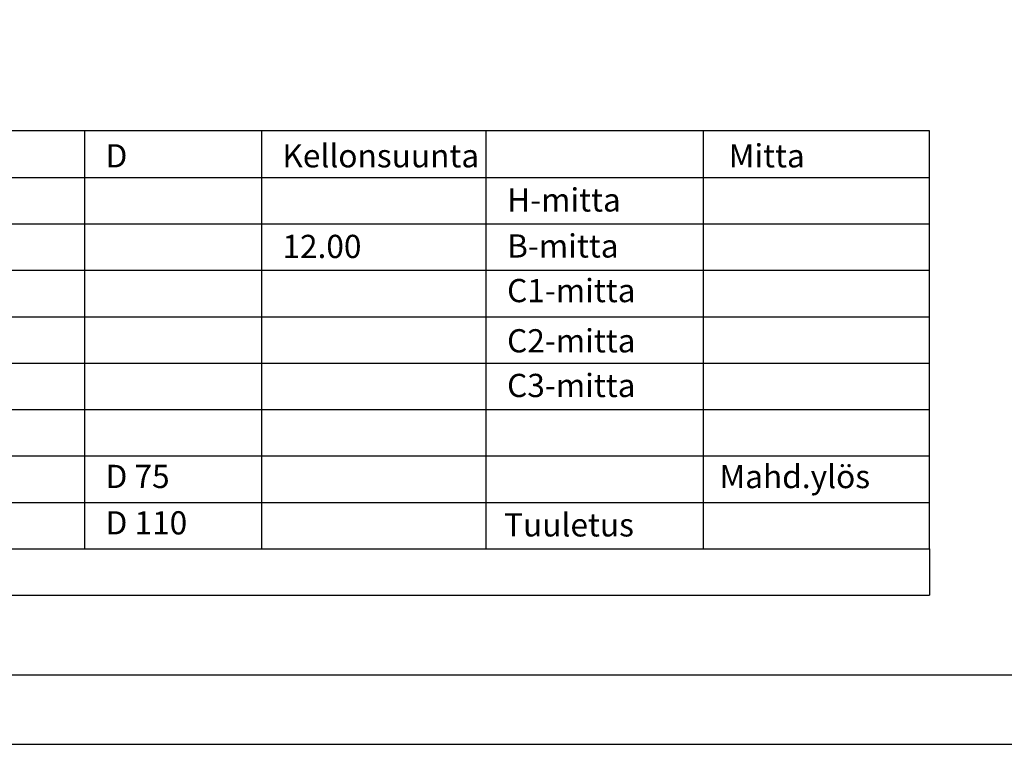
# Model space of a CAD drawing. Units: millimetres. Extents: x 43 to 8443, y 63 to 6003.
# Drawn here: x 2121 to 4243, y 63 to 1624 of the extents above; entities that cross this region are included whole.
import ezdxf

# ---------------------------------------------------------------- set-up
doc = ezdxf.new("R2010")
doc.units = ezdxf.units.MM
doc.styles.add('S', font='arial.ttf')

msp = doc.modelspace()

# ---------------------------------------------------------------- linework, layer by layer
msp.add_line((4081.933, 484.193), (4081.933, 384.193))
at = {"color": 7, "linetype": 'Continuous', "lineweight": -3}
for points in [[(43.303, 62.913), (8443.303, 62.913), (8443.303, 6002.913), (43.303, 6002.913)], [(193.303, 212.913), (8293.303, 212.913), (8293.303, 5852.913), (193.303, 5852.913)]]:
    msp.add_lwpolyline(points, close=True, dxfattribs=at)
at = {"color": 7}
for points in [[(4081.933, 484.193), (4081.933, 1384.193), (981.325, 1384.193), (981.325, 484.193)], [(2261.263, 1384.193), (2261.263, 484.193)], [(2642.215, 1384.193), (2642.215, 484.193)], [(3125.796, 1384.193), (3125.796, 484.193)], [(3594.596, 1384.193), (3594.596, 484.193)], [(981.325, 1284.193), (4081.933, 1284.193)], [(981.325, 1184.193), (4081.933, 1184.193)], [(981.325, 1184.193), (4081.933, 1184.193)], [(981.325, 1084.193), (4081.933, 1084.193)], [(981.325, 1084.193), (4081.933, 1084.193)], [(981.325, 984.193), (4081.933, 984.193)], [(981.325, 984.193), (4081.933, 984.193)], [(981.325, 884.193), (4081.933, 884.193)], [(981.325, 884.193), (4081.933, 884.193)], [(981.325, 784.193), (4081.933, 784.193)], [(981.325, 784.193), (4081.933, 784.193)], [(981.325, 784.193), (4081.933, 784.193)], [(981.325, 784.193), (4081.933, 784.193)], [(981.325, 684.193), (4081.933, 684.193)], [(981.325, 684.193), (4081.933, 684.193)], [(981.325, 584.193), (4081.933, 584.193)], [(981.325, 584.193), (4081.933, 584.193)], [(981.325, 484.193), (4081.933, 484.193)], [(981.325, 384.193), (4081.933, 384.193)]]:
    msp.add_lwpolyline(points, dxfattribs=at)

# ---------------------------------------------------------------- texts
at = {"color": 7, "style": 'S'}
for s, p in [('Kellonsuunta', (2687.474, 1305.774)), ('Mitta', (3649.315, 1305.774)), ('D', (2306.521, 1305.774)), ('H-mitta', (3171.773, 1210.685)), ('12.00', (2687.474, 1110.505)), ('B-mitta', (3171.773, 1111.538)), ('C1-mitta', (3171.773, 1015.416)), ('C2-mitta', (3171.773, 907.195)), ('C3-mitta', (3171.773, 810.999)), ('D 75', (2306.521, 615.028)), ('Mahd.ylös', (3629.431, 614.747)), ('D 110', (2306.521, 515.028)), ('Tuuletus', (3165.191, 510.634))]:
    msp.add_text(s, height=50, dxfattribs=at).set_placement(p)

doc.saveas('drawing.dxf')
